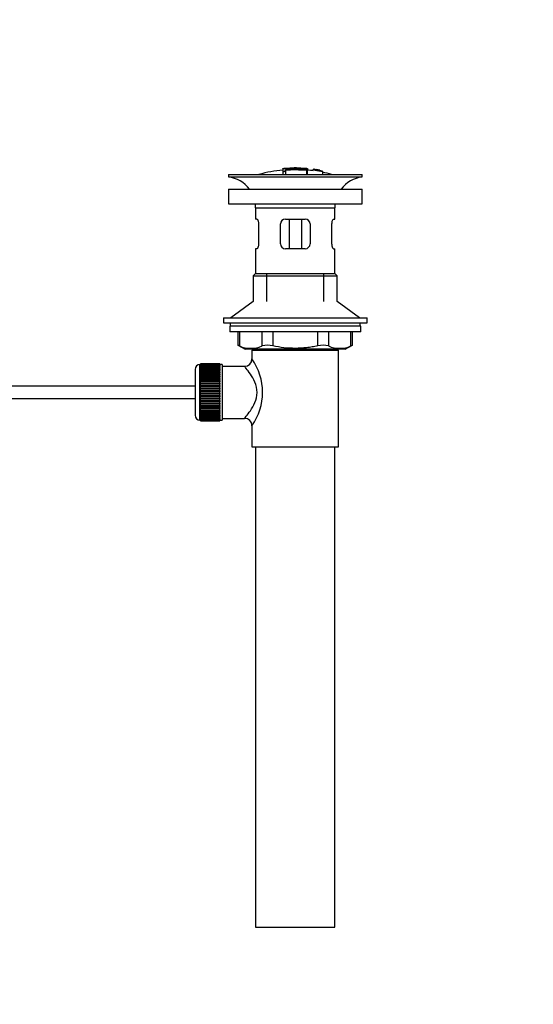
# Paper-space layout 'Layout1' of a CAD drawing. Units: millimetres. Extents: x 0 to 1185, y 0 to 2268.
# Drawn here: x 978 to 1185, y 1142 to 1540 of the extents above; entities that cross this region are included whole.
import ezdxf
from ezdxf import colors
from ezdxf.entities.mleader import LeaderData, LeaderLine
from ezdxf.math import Vec2, Vec3

# ---------------------------------------------------------------- set-up
doc = ezdxf.new("R2010")
doc.units = ezdxf.units.MM
doc.layers.add('DV5_Défaut', color=7, linetype='Continuous')
doc.layers.add('Défaut', color=7, linetype='Continuous')

# ---------------------------------------------------------------- blocks, each defined once
blk = doc.blocks.new('_DOT')
at = {"color": 0}
blk.add_line((0, 0), (-1, 0), dxfattribs=at)
at = {"color": 0, "const_width": 0.333}
blk.add_lwpolyline([(-0.1665, 0, 1), (0.1665, 0, 1)], format="xyb", close=True, dxfattribs=at)
blk = doc.blocks.new('SE4')
at = {"layer": 'DV5_Défaut', "color": 7, "linetype": 'Continuous'}
for p, q in [((1084.13, 1479.39), (1084.13, 1479.31)), ((1084.63, 1479.41), (1084.63, 1479.28)), ((1088.63, 1479.77), (1088.63, 1479.69)), ((1089.63, 1479.69), (1089.63, 1479.77)), ((1093.63, 1479.41), (1093.63, 1478.96)), ((1094.13, 1478.84), (1094.13, 1479.39)), ((1062.13, 1477.05), (1116.13, 1477.05)), ((1062.13, 1477.05), (1062.13, 1476.05)), ((1062.13, 1476.05), (1116.13, 1476.05)), ((1084.13, 1479.17), (1084.13, 1478.38)), ((1084.13, 1478.38), (1084.13, 1477.05)), ((1085.13, 1479), (1085.13, 1479.27)), ((1085.13, 1478.47), (1085.13, 1478.84)), ((1085.13, 1478.47), (1085.13, 1477.05)), ((1093.63, 1478.8), (1093.63, 1477.05)), ((1094.13, 1477.05), (1094.13, 1478.84)), ((1096.33, 1479.2), (1096.33, 1479.21)), ((1096.33, 1479.2), (1096.33, 1479.06)), ((1100.2, 1478.44), (1096.33, 1479.2)), ((1098.61, 1478.81), (1098.61, 1478.83)), ((1099.03, 1478.75), (1099.03, 1478.72)), ((1099.03, 1478.72), (1100.2, 1478.46)), ((1100.2, 1478.44), (1100.2, 1478.37)), ((1100.2, 1478.23), (1100.2, 1478.18)), ((1100.2, 1478.18), (1100.2, 1477.05)), ((1116.13, 1476.05), (1116.13, 1477.05)), ((1062.13, 1471.15), (1116.13, 1471.15)), ((1062.13, 1471.15), (1062.13, 1465.15)), ((1116.13, 1465.15), (1116.13, 1471.15)), ((1062.13, 1465.15), (1116.13, 1465.15)), ((1073.13, 1463.55), (1105.13, 1463.55)), ((1073.13, 1463.55), (1073.13, 1459.05)), ((1105.13, 1459.05), (1105.13, 1463.55)), ((1073.64, 1459.05), (1073.13, 1459.05)), ((1074.3, 1457.05), (1074.3, 1449.05)), ((1083.13, 1449.05), (1083.13, 1457.05)), ((1085.13, 1459.05), (1093.13, 1459.05)), ((1086.67, 1459.05), (1086.67, 1447.05)), ((1091.59, 1459.05), (1091.59, 1447.05)), ((1095.13, 1457.05), (1095.13, 1449.05)), ((1103.96, 1449.05), (1103.96, 1457.05)), ((1104.62, 1459.05), (1105.13, 1459.05)), ((1073.64, 1447.05), (1073.13, 1447.05)), ((1073.13, 1447.05), (1073.13, 1437.05)), ((1093.13, 1447.05), (1085.13, 1447.05)), ((1104.62, 1447.05), (1105.13, 1447.05)), ((1105.13, 1437.05), (1105.13, 1447.05)), ((1073.13, 1437.05), (1072.13, 1436.05)), ((1072.13, 1436.05), (1106.13, 1436.05)), ((1072.13, 1436.05), (1072.13, 1425.69)), ((1073.13, 1437.05), (1105.13, 1437.05)), ((1077.63, 1425.69), (1077.63, 1437.05)), ((1100.63, 1425.69), (1100.63, 1437.05)), ((1106.13, 1436.05), (1105.13, 1437.05)), ((1106.13, 1425.69), (1106.13, 1436.05)), ((1072.13, 1425.69), (1063.13, 1419.15)), ((1115.13, 1419.15), (1106.13, 1425.69)), ((1060.13, 1419.15), (1118.13, 1419.15)), ((1060.13, 1419.15), (1060.13, 1417.15)), ((1060.13, 1417.15), (1118.13, 1417.15)), ((1115.63, 1415.75), (1062.63, 1415.75)), ((1062.63, 1415.75), (1062.63, 1413.55)), ((1062.88, 1417.15), (1062.88, 1415.75)), ((1115.38, 1415.75), (1115.38, 1417.15)), ((1115.63, 1413.55), (1115.63, 1415.75)), ((1118.13, 1417.15), (1118.13, 1419.15)), ((1115.63, 1413.55), (1062.63, 1413.55)), ((1065.95, 1413.55), (1065.95, 1408.03)), ((1066.62, 1413.55), (1066.62, 1407.78)), ((1075.71, 1407.78), (1075.71, 1413.55)), ((1080.04, 1413.55), (1080.04, 1407.78)), ((1098.23, 1407.78), (1098.23, 1413.55)), ((1102.56, 1413.55), (1102.56, 1407.78)), ((1111.65, 1407.78), (1111.65, 1413.55)), ((1112.32, 1408.03), (1112.32, 1413.55)), ((1065.95, 1408.05), (1068.95, 1406.55)), ((1109.32, 1406.55), (1112.32, 1408.05)), ((1109.32, 1406.55), (1068.95, 1406.55)), ((1071.63, 1406.05), (1106.63, 1406.05)), ((1071.63, 1406.05), (1071.63, 1402.55)), ((1072.13, 1406.55), (1072.13, 1406.05)), ((1077.63, 1406.05), (1077.63, 1406.55)), ((1100.63, 1406.05), (1100.63, 1406.55)), ((1106.13, 1406.05), (1106.13, 1406.55)), ((1106.63, 1367.05), (1106.63, 1406.05)), ((1050.63, 1377.8), (1050.63, 1400.3)), ((1050.83, 1400.3), (1050.63, 1400.3)), ((1058.63, 1400.55), (1050.83, 1400.55)), ((1050.83, 1400.52), (1050.83, 1400.55)), ((1050.83, 1400.48), (1050.83, 1400.52)), ((1050.83, 1400.52), (1058.63, 1400.52)), ((1058.63, 1400.48), (1050.83, 1400.48)), ((1050.83, 1400.4), (1050.83, 1400.48)), ((1050.83, 1400.32), (1050.83, 1400.4)), ((1050.83, 1400.4), (1058.63, 1400.4)), ((1058.63, 1400.32), (1050.83, 1400.32)), ((1050.83, 1400.19), (1050.83, 1400.32)), ((1050.83, 1400.07), (1050.83, 1400.19)), ((1050.83, 1400.19), (1058.63, 1400.19)), ((1058.63, 1400.07), (1050.83, 1400.07)), ((1050.83, 1399.9), (1050.83, 1400.07)), ((1050.83, 1399.73), (1050.83, 1399.9)), ((1050.83, 1399.9), (1058.63, 1399.9)), ((1058.63, 1400.52), (1058.63, 1400.55)), ((1058.63, 1400.52), (1058.63, 1400.48)), ((1058.63, 1400.4), (1058.63, 1400.48)), ((1058.63, 1400.4), (1058.63, 1400.32)), ((1058.63, 1400.19), (1058.63, 1400.32)), ((1059.63, 1400.3), (1058.63, 1400.3)), ((1058.63, 1400.19), (1058.63, 1400.07)), ((1058.63, 1399.9), (1058.63, 1400.07)), ((1058.63, 1399.9), (1058.63, 1399.73)), ((1059.63, 1400.3), (1059.63, 1377.8)), ((1048.63, 1398.3), (1048.63, 1379.8)), ((1058.63, 1399.73), (1050.83, 1399.73)), ((1050.83, 1399.51), (1050.83, 1399.73)), ((1050.83, 1399.31), (1050.83, 1399.51)), ((1050.83, 1399.51), (1058.63, 1399.51)), ((1058.63, 1399.31), (1050.83, 1399.31)), ((1050.83, 1399.04), (1050.83, 1399.31)), ((1050.83, 1398.8), (1050.83, 1399.04)), ((1050.83, 1399.04), (1058.63, 1399.04)), ((1058.63, 1398.8), (1050.83, 1398.8)), ((1050.83, 1398.49), (1050.83, 1398.8)), ((1050.83, 1398.21), (1050.83, 1398.49)), ((1050.83, 1398.49), (1058.63, 1398.49)), ((1058.63, 1398.21), (1050.83, 1398.21)), ((1050.83, 1397.86), (1050.83, 1398.21)), ((1050.83, 1397.56), (1050.83, 1397.86)), ((1050.83, 1397.86), (1058.63, 1397.86)), ((1058.63, 1397.56), (1050.83, 1397.56)), ((1050.83, 1397.16), (1050.83, 1397.56)), ((1050.83, 1396.83), (1050.83, 1397.16)), ((1050.83, 1397.16), (1058.63, 1397.16)), ((1058.63, 1396.83), (1050.83, 1396.83)), ((1050.83, 1396.4), (1050.83, 1396.83)), ((1050.83, 1396.06), (1050.83, 1396.4)), ((1050.83, 1396.4), (1058.63, 1396.4)), ((1050.83, 1396.06), (1058.63, 1396.06)), ((1050.83, 1396.04), (1050.83, 1396.06)), ((1058.63, 1396.04), (1050.83, 1396.04)), ((1050.83, 1395.58), (1050.83, 1396.04)), ((1058.63, 1399.51), (1058.63, 1399.73)), ((1058.63, 1399.51), (1058.63, 1399.31)), ((1058.63, 1399.04), (1058.63, 1399.31)), ((1058.63, 1399.04), (1058.63, 1398.8)), ((1058.63, 1398.49), (1058.63, 1398.8)), ((1058.63, 1398.49), (1058.63, 1398.21)), ((1058.63, 1397.86), (1058.63, 1398.21)), ((1058.63, 1397.86), (1058.63, 1397.56)), ((1058.63, 1397.16), (1058.63, 1397.56)), ((1058.63, 1397.16), (1058.63, 1396.83)), ((1058.63, 1396.4), (1058.63, 1396.83)), ((1058.63, 1396.4), (1058.63, 1396.06)), ((1058.63, 1396.06), (1058.63, 1396.04)), ((1058.63, 1395.58), (1058.63, 1396.04)), ((1068.71, 1399.55), (1059.63, 1399.55)), ((1050.83, 1395.25), (1050.83, 1395.58)), ((1050.83, 1395.58), (1058.63, 1395.58)), ((1050.83, 1395.25), (1058.63, 1395.25)), ((1050.83, 1395.19), (1050.83, 1395.25)), ((1058.63, 1395.19), (1050.83, 1395.19)), ((1050.83, 1394.7), (1050.83, 1395.19)), ((1050.83, 1394.38), (1050.83, 1394.7)), ((1050.83, 1394.7), (1058.63, 1394.7)), ((1050.83, 1394.38), (1058.63, 1394.38)), ((1050.83, 1394.29), (1050.83, 1394.38)), ((1058.63, 1394.29), (1050.83, 1394.29)), ((1050.83, 1393.78), (1050.83, 1394.29)), ((1050.83, 1393.47), (1050.83, 1393.78)), ((1050.83, 1393.78), (1058.63, 1393.78)), ((1050.83, 1393.47), (1058.63, 1393.47)), ((1050.83, 1393.36), (1050.83, 1393.47)), ((1058.63, 1393.36), (1050.83, 1393.36)), ((1050.83, 1392.82), (1050.83, 1393.36)), ((1050.83, 1392.53), (1050.83, 1392.82)), ((1050.83, 1392.82), (1058.63, 1392.82)), ((1050.83, 1392.53), (1058.63, 1392.53)), ((1050.83, 1392.38), (1050.83, 1392.53)), ((1058.63, 1392.38), (1050.83, 1392.38)), ((1050.83, 1391.83), (1050.83, 1392.38)), ((1050.83, 1391.55), (1050.83, 1391.83)), ((1050.83, 1391.83), (1058.63, 1391.83)), ((1058.63, 1395.58), (1058.63, 1395.25)), ((1058.63, 1395.25), (1058.63, 1395.19)), ((1058.63, 1394.7), (1058.63, 1395.19)), ((1058.63, 1394.7), (1058.63, 1394.38)), ((1058.63, 1394.38), (1058.63, 1394.29)), ((1058.63, 1393.78), (1058.63, 1394.29)), ((1058.63, 1393.78), (1058.63, 1393.47)), ((1058.63, 1393.47), (1058.63, 1393.36)), ((1058.63, 1392.82), (1058.63, 1393.36)), ((1058.63, 1392.82), (1058.63, 1392.53)), ((1058.63, 1392.53), (1058.63, 1392.38)), ((1058.63, 1391.83), (1058.63, 1392.38)), ((1058.63, 1391.83), (1058.63, 1391.55)), ((1048.63, 1391.55), (930.81, 1391.55)), ((1050.83, 1391.55), (1058.63, 1391.55)), ((1050.83, 1391.38), (1050.83, 1391.55)), ((1058.63, 1391.38), (1050.83, 1391.38)), ((1050.83, 1390.82), (1050.83, 1391.38)), ((1050.83, 1390.56), (1050.83, 1390.82)), ((1050.83, 1390.82), (1058.63, 1390.82)), ((1050.83, 1390.56), (1058.63, 1390.56)), ((1050.83, 1390.36), (1050.83, 1390.56)), ((1058.63, 1390.36), (1050.83, 1390.36)), ((1050.83, 1389.8), (1050.83, 1390.36)), ((1050.83, 1389.55), (1050.83, 1389.8)), ((1050.83, 1389.8), (1058.63, 1389.8)), ((1050.83, 1389.55), (1058.63, 1389.55)), ((1050.83, 1389.33), (1050.83, 1389.55)), ((1058.63, 1389.33), (1050.83, 1389.33)), ((1050.83, 1388.76), (1050.83, 1389.33)), ((1050.83, 1388.54), (1050.83, 1388.76)), ((1050.83, 1388.76), (1058.63, 1388.76)), ((1050.83, 1388.54), (1058.63, 1388.54)), ((1050.83, 1388.3), (1050.83, 1388.54)), ((1058.63, 1388.3), (1050.83, 1388.3)), ((1050.83, 1387.74), (1050.83, 1388.3)), ((1058.63, 1391.55), (1058.63, 1391.38)), ((1058.63, 1390.82), (1058.63, 1391.38)), ((1058.63, 1390.82), (1058.63, 1390.56)), ((1058.63, 1390.56), (1058.63, 1390.36)), ((1058.63, 1389.8), (1058.63, 1390.36)), ((1058.63, 1389.8), (1058.63, 1389.55)), ((1058.63, 1389.55), (1058.63, 1389.33)), ((1058.63, 1388.76), (1058.63, 1389.33)), ((1058.63, 1388.76), (1058.63, 1388.54)), ((1058.63, 1388.54), (1058.63, 1388.3)), ((1058.63, 1387.74), (1058.63, 1388.3)), ((930.81, 1386.55), (1048.63, 1386.55)), ((1050.83, 1387.54), (1050.83, 1387.74)), ((1050.83, 1387.74), (1058.63, 1387.74)), ((1050.83, 1387.54), (1058.63, 1387.54)), ((1050.83, 1387.28), (1050.83, 1387.54)), ((1058.63, 1387.28), (1050.83, 1387.28)), ((1050.83, 1386.72), (1050.83, 1387.28)), ((1050.83, 1386.55), (1050.83, 1386.72)), ((1050.83, 1386.72), (1058.63, 1386.72)), ((1050.83, 1386.55), (1058.63, 1386.55)), ((1050.83, 1386.26), (1050.83, 1386.55)), ((1058.63, 1386.26), (1050.83, 1386.26)), ((1050.83, 1385.72), (1050.83, 1386.26)), ((1050.83, 1385.57), (1050.83, 1385.72)), ((1050.83, 1385.72), (1058.63, 1385.72)), ((1050.83, 1385.57), (1058.63, 1385.57)), ((1050.83, 1385.28), (1050.83, 1385.57)), ((1058.63, 1385.28), (1050.83, 1385.28)), ((1050.83, 1384.74), (1050.83, 1385.28)), ((1050.83, 1384.63), (1050.83, 1384.74)), ((1050.83, 1384.74), (1058.63, 1384.74)), ((1050.83, 1384.63), (1058.63, 1384.63)), ((1050.83, 1384.32), (1050.83, 1384.63)), ((1058.63, 1384.32), (1050.83, 1384.32)), ((1050.83, 1383.8), (1050.83, 1384.32)), ((1058.63, 1387.74), (1058.63, 1387.54)), ((1058.63, 1387.54), (1058.63, 1387.28)), ((1058.63, 1386.72), (1058.63, 1387.28)), ((1058.63, 1386.72), (1058.63, 1386.55)), ((1058.63, 1386.55), (1058.63, 1386.26)), ((1058.63, 1385.72), (1058.63, 1386.26)), ((1058.63, 1385.72), (1058.63, 1385.57)), ((1058.63, 1385.57), (1058.63, 1385.28)), ((1058.63, 1384.74), (1058.63, 1385.28)), ((1058.63, 1384.74), (1058.63, 1384.63)), ((1058.63, 1384.63), (1058.63, 1384.32)), ((1058.63, 1383.8), (1058.63, 1384.32)), ((1050.83, 1383.72), (1050.83, 1383.8)), ((1050.83, 1383.8), (1058.63, 1383.8)), ((1050.83, 1383.72), (1058.63, 1383.72)), ((1050.83, 1383.4), (1050.83, 1383.72)), ((1058.63, 1383.4), (1050.83, 1383.4)), ((1050.83, 1382.91), (1050.83, 1383.4)), ((1050.83, 1382.85), (1050.83, 1382.91)), ((1050.83, 1382.91), (1058.63, 1382.91)), ((1050.83, 1382.85), (1058.63, 1382.85)), ((1050.83, 1382.52), (1050.83, 1382.85)), ((1058.63, 1382.52), (1050.83, 1382.52)), ((1050.83, 1382.06), (1050.83, 1382.52)), ((1050.83, 1382.03), (1050.83, 1382.06)), ((1050.83, 1382.06), (1058.63, 1382.06)), ((1050.83, 1382.03), (1058.63, 1382.03)), ((1050.83, 1381.7), (1050.83, 1382.03)), ((1058.63, 1381.7), (1050.83, 1381.7)), ((1050.83, 1381.27), (1050.83, 1381.7)), ((1050.83, 1381.27), (1058.63, 1381.27)), ((1050.83, 1380.94), (1050.83, 1381.27)), ((1058.63, 1380.94), (1050.83, 1380.94)), ((1050.83, 1380.54), (1050.83, 1380.94)), ((1050.83, 1380.54), (1058.63, 1380.54)), ((1050.83, 1380.24), (1050.83, 1380.54)), ((1058.63, 1380.24), (1050.83, 1380.24)), ((1050.83, 1379.88), (1050.83, 1380.24)), ((1050.83, 1379.88), (1058.63, 1379.88)), ((1050.83, 1379.61), (1050.83, 1379.88)), ((1058.63, 1383.8), (1058.63, 1383.72)), ((1058.63, 1383.72), (1058.63, 1383.4)), ((1058.63, 1382.91), (1058.63, 1383.4)), ((1058.63, 1382.91), (1058.63, 1382.85)), ((1058.63, 1382.85), (1058.63, 1382.52)), ((1058.63, 1382.06), (1058.63, 1382.52)), ((1058.63, 1382.06), (1058.63, 1382.03)), ((1058.63, 1382.03), (1058.63, 1381.7)), ((1058.63, 1381.27), (1058.63, 1381.7)), ((1058.63, 1381.27), (1058.63, 1380.94)), ((1058.63, 1380.54), (1058.63, 1380.94)), ((1058.63, 1380.54), (1058.63, 1380.24)), ((1058.63, 1379.88), (1058.63, 1380.24)), ((1058.63, 1379.88), (1058.63, 1379.61)), ((1050.63, 1377.8), (1050.83, 1377.8)), ((1058.63, 1379.61), (1050.83, 1379.61)), ((1050.83, 1379.3), (1050.83, 1379.61)), ((1050.83, 1379.3), (1058.63, 1379.3)), ((1050.83, 1379.06), (1050.83, 1379.3)), ((1058.63, 1379.06), (1050.83, 1379.06)), ((1050.83, 1378.79), (1050.83, 1379.06)), ((1050.83, 1378.79), (1058.63, 1378.79)), ((1050.83, 1378.59), (1050.83, 1378.79)), ((1058.63, 1378.59), (1050.83, 1378.59)), ((1050.83, 1378.37), (1050.83, 1378.59)), ((1050.83, 1378.37), (1058.63, 1378.37)), ((1050.83, 1378.2), (1050.83, 1378.37)), ((1058.63, 1378.2), (1050.83, 1378.2)), ((1050.83, 1378.03), (1050.83, 1378.2)), ((1050.83, 1378.03), (1058.63, 1378.03)), ((1050.83, 1377.9), (1050.83, 1378.03)), ((1058.63, 1377.9), (1050.83, 1377.9)), ((1050.83, 1377.78), (1050.83, 1377.9)), ((1050.83, 1377.78), (1058.63, 1377.78)), ((1050.83, 1377.69), (1050.83, 1377.78)), ((1058.63, 1377.69), (1050.83, 1377.69)), ((1050.83, 1377.62), (1050.83, 1377.69)), ((1050.83, 1377.62), (1058.63, 1377.62)), ((1050.83, 1377.58), (1050.83, 1377.62)), ((1058.63, 1377.58), (1050.83, 1377.58)), ((1050.83, 1377.55), (1050.83, 1377.58)), ((1050.83, 1377.55), (1058.63, 1377.55)), ((1058.63, 1379.3), (1058.63, 1379.61)), ((1058.63, 1379.3), (1058.63, 1379.06)), ((1058.63, 1378.79), (1058.63, 1379.06)), ((1058.63, 1378.79), (1058.63, 1378.59)), ((1058.63, 1378.37), (1058.63, 1378.59)), ((1058.63, 1378.37), (1058.63, 1378.2)), ((1058.63, 1378.03), (1058.63, 1378.2)), ((1058.63, 1378.03), (1058.63, 1377.9)), ((1058.63, 1377.78), (1058.63, 1377.9)), ((1058.63, 1377.8), (1059.63, 1377.8)), ((1058.63, 1377.78), (1058.63, 1377.69)), ((1058.63, 1377.62), (1058.63, 1377.69)), ((1058.63, 1377.62), (1058.63, 1377.58)), ((1058.63, 1377.55), (1058.63, 1377.58)), ((1059.63, 1378.55), (1068.63, 1378.55)), ((1071.63, 1375.55), (1071.63, 1367.05)), ((1071.63, 1367.05), (1106.63, 1367.05)), ((1073.13, 1367.05), (1073.13, 1173.05)), ((1105.13, 1173.05), (1105.13, 1367.05)), ((1073.13, 1173.05), (1105.13, 1173.05))]:
    blk.add_line(p, q, dxfattribs=at)
for centre, radius, start, end in [((1084.83, 1477.03), 2.26, 82.3752, 108.0584), ((1089.86, 1424.82), 54.96, 90.7547, 91.2841), ((1088.42, 1424.82), 54.96, 88.7329, 89.2453), ((1060.53, 1463.55), 12.6, 37.0898, 82.6956), ((1089.13, 1423.99), 55.06, 95.2101, 105.4901), ((1089.13, 1423.99), 55.06, 82.484, 84.7899), ((1089.62, 1430.86), 48.8, 79.3825, 81.611), ((1089.74, 1434.57), 45.12, 78.6612, 81.076), ((1088.42, 1424.82), 54.96, 78.8656, 80.3099), ((1089.13, 1423.99), 55.06, 74.5099, 78.401), ((1117.73, 1463.55), 12.6, 97.3044, 142.9102), ((1060.53, 1463.55), 12.6, 0, 7.294), ((1117.73, 1463.55), 12.6, 172.706, 180), ((1085.13, 1457.05), 2, 90, 180), ((1093.13, 1457.05), 2, 0, 90), ((1085.13, 1449.05), 2, 180, 270), ((1093.13, 1449.05), 2, 270, 0), ((1032.7, 1323.26), 91.07, 68.1338, 68.5872), ((1071.16, 1418.25), 11.41, 246.5211, 293.4789), ((1077.87, 1399.34), 8.72, 75.6237, 104.3763), ((1100.39, 1399.34), 8.72, 75.6226, 104.3774), ((1107.1, 1418.25), 11.41, 246.5211, 293.4789), ((1145.57, 1323.26), 91.07, 111.4128, 111.8662), ((1050.63, 1398.3), 2, 90, 180), ((1068.66, 1402.52), 2.95, 271.0223, 0.6155), ((1052.75, 1389.05), 23.21, 324.4389, 35.561), ((1050.63, 1379.8), 2, 180, 270), ((1068.65, 1375.57), 2.97, 359.5308, 90.3389)]:
    blk.add_arc(centre, radius, start, end, dxfattribs=at)
for points, knots in [([(1084.63, 1479.41), (1084.58, 1479.4), (1084.52, 1479.4), (1084.47, 1479.39), (1084.41, 1479.39), (1084.36, 1479.39), (1084.32, 1479.38), (1084.28, 1479.38), (1084.24, 1479.38), (1084.21, 1479.38), (1084.18, 1479.38), (1084.16, 1479.38), (1084.14, 1479.39), (1084.13, 1479.39), (1084.13, 1479.39), (1084.14, 1479.39), (1084.14, 1479.4), (1084.16, 1479.4), (1084.18, 1479.41), (1084.21, 1479.41), (1084.24, 1479.42), (1084.28, 1479.43), (1084.32, 1479.43), (1084.36, 1479.44), (1084.42, 1479.45), (1084.47, 1479.45), (1084.52, 1479.46), (1084.58, 1479.46), (1084.6, 1479.47), (1084.61, 1479.47), (1084.63, 1479.47)], [0, 0, 0, 0, 0.107172, 0.107172, 0.107172, 0.214503, 0.214503, 0.214503, 0.321375, 0.321375, 0.321375, 0.427851, 0.427851, 0.427851, 0.534342, 0.534342, 0.534342, 0.641247, 0.641247, 0.641247, 0.748793, 0.748793, 0.748793, 0.856933, 0.856933, 0.856933, 0.965365, 0.965365, 0.965365, 1, 1, 1, 1]), ([(1084.63, 1479.47), (1085.3, 1479.53), (1085.96, 1479.58), (1087.3, 1479.65), (1087.96, 1479.68), (1088.63, 1479.69)], [0, 0, 0, 0, 0.5, 0.5, 1, 1, 1, 1]), ([(1093.63, 1479.41), (1092.14, 1479.55), (1090.65, 1479.62), (1087.64, 1479.62), (1086.13, 1479.55), (1084.63, 1479.41)], [0, 0, 0, 0, 0.5, 0.5, 1, 1, 1, 1]), ([(1089.63, 1479.69), (1090.3, 1479.68), (1090.97, 1479.66), (1092.3, 1479.58), (1092.97, 1479.53), (1093.63, 1479.47)], [0, 0, 0, 0, 0.5, 0.5, 1, 1, 1, 1]), ([(1093.63, 1479.47), (1093.69, 1479.46), (1093.75, 1479.46), (1093.8, 1479.45), (1093.85, 1479.45), (1093.9, 1479.44), (1093.95, 1479.43), (1093.99, 1479.43), (1094.03, 1479.42), (1094.06, 1479.42), (1094.09, 1479.41), (1094.11, 1479.4), (1094.12, 1479.4), (1094.13, 1479.4), (1094.14, 1479.39), (1094.13, 1479.39), (1094.12, 1479.39), (1094.1, 1479.38), (1094.08, 1479.38), (1094.06, 1479.38), (1094.02, 1479.38), (1093.98, 1479.38), (1093.94, 1479.39), (1093.89, 1479.39), (1093.84, 1479.39), (1093.79, 1479.39), (1093.74, 1479.4), (1093.68, 1479.4), (1093.67, 1479.4), (1093.65, 1479.41), (1093.63, 1479.41)], [0, 0, 0, 0, 0.108073, 0.108073, 0.108073, 0.216254, 0.216254, 0.216254, 0.324666, 0.324666, 0.324666, 0.432968, 0.432968, 0.432968, 0.540774, 0.540774, 0.540774, 0.64792, 0.64792, 0.64792, 0.75453, 0.75453, 0.75453, 0.860958, 0.860958, 0.860958, 0.967629, 0.967629, 0.967629, 1, 1, 1, 1]), ([(1084.13, 1478.38), (1084.13, 1478.37), (1084.14, 1478.35), (1084.16, 1478.34), (1084.18, 1478.34), (1084.21, 1478.33), (1084.24, 1478.32), (1084.28, 1478.32), (1084.32, 1478.31), (1084.37, 1478.31), (1084.42, 1478.31), (1084.47, 1478.31), (1084.52, 1478.31), (1084.58, 1478.31), (1084.63, 1478.32), (1084.69, 1478.32), (1084.74, 1478.33), (1084.79, 1478.34), (1084.84, 1478.35), (1084.89, 1478.36), (1084.94, 1478.37), (1084.98, 1478.38), (1085.02, 1478.39), (1085.05, 1478.4), (1085.08, 1478.41), (1085.11, 1478.43), (1085.12, 1478.44), (1085.13, 1478.45), (1085.13, 1478.46), (1085.13, 1478.46), (1085.13, 1478.47)], [0, 0, 0, 0, 0.108287, 0.108287, 0.108287, 0.216834, 0.216834, 0.216834, 0.323396, 0.323396, 0.323396, 0.427702, 0.427702, 0.427702, 0.531161, 0.531161, 0.531161, 0.635472, 0.635472, 0.635472, 0.741951, 0.741951, 0.741951, 0.85104, 0.85104, 0.85104, 0.962091, 0.962091, 0.962091, 1, 1, 1, 1]), ([(1093.63, 1478.96), (1092.22, 1479.09), (1090.8, 1479.16), (1087.96, 1479.17), (1086.54, 1479.12), (1085.13, 1479)], [0, 0, 0, 0, 0.5, 0.5, 1, 1, 1, 1]), ([(1085.13, 1478.84), (1086.54, 1478.96), (1087.97, 1479.01), (1090.81, 1479), (1092.22, 1478.93), (1093.63, 1478.8)], [0, 0, 0, 0, 0.5, 0.5, 1, 1, 1, 1]), ([(1093.63, 1478.8), (1093.69, 1478.8), (1093.74, 1478.79), (1093.8, 1478.79), (1093.85, 1478.79), (1093.9, 1478.79), (1093.94, 1478.79), (1093.98, 1478.79), (1094.02, 1478.8), (1094.05, 1478.8), (1094.08, 1478.81), (1094.1, 1478.81), (1094.12, 1478.82), (1094.13, 1478.83), (1094.14, 1478.84), (1094.13, 1478.85), (1094.13, 1478.85), (1094.11, 1478.86), (1094.09, 1478.88), (1094.06, 1478.89), (1094.03, 1478.9), (1093.99, 1478.91), (1093.95, 1478.92), (1093.9, 1478.93), (1093.85, 1478.93), (1093.8, 1478.94), (1093.75, 1478.95), (1093.69, 1478.96), (1093.67, 1478.96), (1093.65, 1478.96), (1093.63, 1478.96)], [0, 0, 0, 0, 0.105081, 0.105081, 0.105081, 0.210323, 0.210323, 0.210323, 0.315132, 0.315132, 0.315132, 0.420406, 0.420406, 0.420406, 0.527062, 0.527062, 0.527062, 0.635446, 0.635446, 0.635446, 0.745175, 0.745175, 0.745175, 0.855256, 0.855256, 0.855256, 0.9645, 0.9645, 0.9645, 1, 1, 1, 1]), ([(1096.33, 1478.88), (1096.33, 1478.94), (1096.32, 1479), (1096.35, 1479.06), (1096.38, 1479.08), (1096.69, 1479.07), (1096.96, 1479.03), (1097.51, 1478.95), (1097.8, 1478.9), (1098.29, 1478.8), (1098.47, 1478.75), (1098.63, 1478.68), (1098.63, 1478.66), (1098.63, 1478.61), (1098.63, 1478.58), (1098.63, 1478.55)], [0, 0, 0, 0, 0.25, 0.25, 0.375, 0.375, 0.5, 0.5, 0.625, 0.625, 0.75, 0.75, 0.875, 0.875, 1, 1, 1, 1]), ([(1100.2, 1478.18), (1099.57, 1478.32), (1098.92, 1478.45), (1097.63, 1478.68), (1096.98, 1478.79), (1096.33, 1478.88)], [0, 0, 0, 0, 0.5, 0.5, 1, 1, 1, 1]), ([(1098.17, 1478.64), (1098.17, 1478.67), (1098.18, 1478.71), (1098.17, 1478.74), (1098.17, 1478.75), (1098.16, 1478.76), (1098.12, 1478.78), (1098.1, 1478.79), (1098.07, 1478.8), (1098.03, 1478.81), (1097.99, 1478.82), (1097.94, 1478.83), (1097.88, 1478.85), (1097.82, 1478.86), (1097.77, 1478.87), (1097.71, 1478.88), (1097.62, 1478.9), (1097.52, 1478.91), (1097.43, 1478.93), (1097.35, 1478.94), (1097.26, 1478.95), (1097.19, 1478.97), (1097.11, 1478.98), (1097.04, 1478.98), (1096.98, 1478.99), (1096.93, 1478.99), (1096.89, 1479), (1096.86, 1479), (1096.83, 1479), (1096.81, 1478.99), (1096.81, 1478.99), (1096.77, 1478.97), (1096.79, 1478.95), (1096.79, 1478.92), (1096.79, 1478.9), (1096.79, 1478.89), (1096.79, 1478.87)], [0, 0, 0, 0, 0.231109, 0.231109, 0.231109, 0.315599, 0.315599, 0.315599, 0.361452, 0.361452, 0.361452, 0.407997, 0.407997, 0.407997, 0.449279, 0.449279, 0.449279, 0.510802, 0.510802, 0.510802, 0.56375, 0.56375, 0.56375, 0.617294, 0.617294, 0.617294, 0.663481, 0.663481, 0.663481, 0.70395, 0.70395, 0.70395, 0.882069, 0.882069, 0.882069, 1, 1, 1, 1]), ([(1096.79, 1478.87), (1097.02, 1478.83), (1097.25, 1478.79), (1097.71, 1478.72), (1097.94, 1478.68), (1098.17, 1478.64)], [0, 0, 0, 0, 0.5, 0.5, 1, 1, 1, 1]), ([(1098.63, 1478.55), (1098.89, 1478.5), (1099.15, 1478.45), (1099.68, 1478.35), (1099.94, 1478.29), (1100.2, 1478.23)], [0, 0, 0, 0, 0.5, 0.5, 1, 1, 1, 1]), ([(1073.64, 1459.05), (1073.67, 1459.05), (1073.71, 1459.04), (1073.78, 1458.99), (1073.82, 1458.95), (1073.89, 1458.85), (1073.93, 1458.79), (1074, 1458.65), (1074.04, 1458.57), (1074.1, 1458.39), (1074.14, 1458.29), (1074.19, 1458.07), (1074.22, 1457.95), (1074.28, 1457.59), (1074.3, 1457.32), (1074.3, 1457.05)], [0, 0, 0, 0, 0.125, 0.125, 0.25, 0.25, 0.375, 0.375, 0.5, 0.5, 0.625, 0.625, 0.75, 0.75, 1, 1, 1, 1]), ([(1103.96, 1457.05), (1103.96, 1457.18), (1103.97, 1457.32), (1103.99, 1457.58), (1104.01, 1457.71), (1104.07, 1458.07), (1104.13, 1458.3), (1104.26, 1458.66), (1104.33, 1458.8), (1104.45, 1458.95), (1104.48, 1458.99), (1104.56, 1459.04), (1104.59, 1459.05), (1104.62, 1459.05)], [0, 0, 0, 0, 0.125, 0.125, 0.25, 0.25, 0.5, 0.5, 0.75, 0.75, 0.875, 0.875, 1, 1, 1, 1]), ([(1074.3, 1449.05), (1074.3, 1448.91), (1074.29, 1448.78), (1074.27, 1448.52), (1074.26, 1448.39), (1074.2, 1448.02), (1074.14, 1447.8), (1074.01, 1447.44), (1073.93, 1447.3), (1073.82, 1447.15), (1073.78, 1447.11), (1073.71, 1447.06), (1073.67, 1447.05), (1073.64, 1447.05)], [0, 0, 0, 0, 0.125, 0.125, 0.25, 0.25, 0.5, 0.5, 0.75, 0.75, 0.875, 0.875, 1, 1, 1, 1]), ([(1104.62, 1447.05), (1104.59, 1447.05), (1104.56, 1447.06), (1104.48, 1447.11), (1104.45, 1447.15), (1104.37, 1447.25), (1104.33, 1447.31), (1104.26, 1447.45), (1104.23, 1447.53), (1104.16, 1447.71), (1104.13, 1447.81), (1104.07, 1448.03), (1104.05, 1448.15), (1103.99, 1448.51), (1103.96, 1448.78), (1103.96, 1449.05)], [0, 0, 0, 0, 0.125, 0.125, 0.25, 0.25, 0.375, 0.375, 0.5, 0.5, 0.625, 0.625, 0.75, 0.75, 1, 1, 1, 1]), ([(1098.23, 1407.78), (1097.47, 1407.63), (1096.72, 1407.5), (1095.2, 1407.26), (1094.44, 1407.16), (1092.17, 1406.92), (1090.66, 1406.83), (1087.62, 1406.83), (1086.1, 1406.91), (1083.06, 1407.24), (1081.54, 1407.48), (1080.04, 1407.78)], [0, 0, 0, 0, 0.125, 0.125, 0.25, 0.25, 0.5, 0.5, 0.75, 0.75, 1, 1, 1, 1]), ([(1068.63, 1378.55), (1068.63, 1378.55), (1068.9, 1378.86), (1069.78, 1379.95), (1070.38, 1380.73), (1071.63, 1382.57), (1072.29, 1383.66), (1073.33, 1386.13), (1073.7, 1387.57), (1073.71, 1390.48), (1073.35, 1391.9), (1072.31, 1394.4), (1071.66, 1395.48), (1070.4, 1397.35), (1069.81, 1398.11), (1068.91, 1399.23), (1068.64, 1399.54), (1068.63, 1399.55), (1068.63, 1399.55), (1068.63, 1399.55)], [0, 0, 0, 0, 0.12482, 0.12482, 0.24964, 0.24964, 0.37446, 0.37446, 0.49928, 0.49928, 0.6241, 0.6241, 0.74892, 0.74892, 0.87374, 0.87374, 0.99856, 0.99856, 1, 1, 1, 1])]:
    blk.add_open_spline(points, degree=3, knots=knots, dxfattribs=at)

psp = doc.layouts.get("Layout1")

# ---------------------------------------------------------------- block references
at = {"layer": 'Défaut'}
psp.add_blockref('SE4', (0, 0), dxfattribs=at)

# ---------------------------------------------------------------- leaders
at = {"layer": 'Défaut', "color": 7, "linetype": 'Continuous'}
ml = psp.add_multileader_mtext('Standard', dxfattribs=at)
ml.set_content('{\\pxsm0.9;\\fSolid Edge ISO|b1||i0||c0|p34;\\W1.;27/04/2016\\P}', color=256)
ml.set_leader_properties()
ml.set_arrow_properties(name='DOT')
ml.build(insert=Vec2(0, 0))
ml.multileader.update_dxf_attribs({"leader_type": 0, "dogleg_length": 0, "arrow_head_size": 12})
ctx = ml.context
ctx.base_point, ctx.char_height, ctx.arrow_head_size, ctx.landing_gap_size = Vec3(1095.59, 2261.2), 12, 12, 4.2
notes = []
notes.append((ctx, [(0, (0, 0, 0), (0, 0), (1, 0), 1, [])]))
ctx.mtext.insert = Vec3(1099.79, 2267.32)
for ctx, leaders in notes:
    for number, flags, end, landing, length, lines in leaders:
        leader = LeaderData()
        leader.index, (leader.has_last_leader_line, leader.has_dogleg_vector, leader.attachment_direction) = number, flags
        leader.last_leader_point, leader.dogleg_vector, leader.dogleg_length = Vec3(end), Vec3(landing), length
        for number, points, colour, breaks in lines:
            line = LeaderLine()
            line.index, line.vertices, line.color, line.breaks = number, Vec3.list(points), colors.encode_raw_color(colour), breaks
            leader.lines.append(line)
        ctx.leaders.append(leader)

doc.saveas('drawing.dxf')
